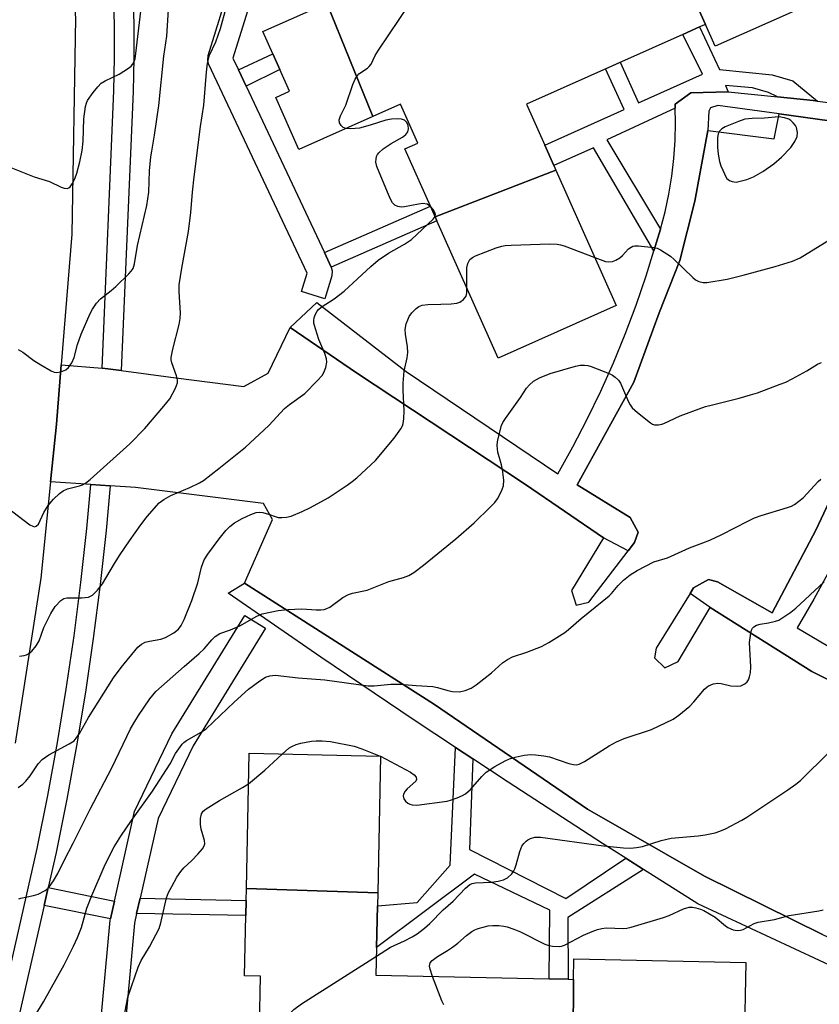
# Model space of a CAD drawing. Units: inches. Extents: x 1291765 to 1297765, y 537449 to 541449.
# Drawn here: x 1294380 to 1294576, y 539801 to 540042 of the extents above; entities that cross this region are included whole.
import ezdxf

# ---------------------------------------------------------------- set-up
doc = ezdxf.new("R2010")
doc.units = ezdxf.units.IN
doc.header["$MEASUREMENT"] = 0
for name, color, linetype in [('BLDG-Footprint', 5, 'Continuous'), ('TRANS-Non Street Sidewalk', 7, 'Continuous'), ('TRANS-Parking Lot', 4, 'Continuous'), ('TRANS-Road', 130, 'Continuous'), ('TRANS-Street Sidewalk', 7, 'Continuous'), ('Undefined', 1, 'Continuous')]:
    doc.layers.add(name, color=color, linetype=linetype)

msp = doc.modelspace()

# ---------------------------------------------------------------- linework, layer by layer
at = {"layer": 'BLDG-Footprint'}
for points, elevation in [([(1294548.26, 540041.18), (1294536.08, 540068.2), (1294533.35, 540074.29), (1294548.74, 540081.15), (1294555.76, 540084.28), (1294561.98, 540087.05), (1294567.92, 540089.7), (1294572.17, 540091.59), (1294589.34, 540053.07), (1294550.64, 540035.83)], 527.83), ([(1294466.62, 540018.55), (1294448.54, 540010.49), (1294442.85, 540023.25), (1294446.25, 540024.77), (1294443.89, 540030.07), (1294442.16, 540033.97), (1294439.72, 540039.42), (1294450.23, 540044.11), (1294453.67, 540045.64), (1294455.4, 540046.41)], 527.5), ([(1294481.97, 539993.92), (1294511.55, 540005.39), (1294526.35, 539972.18), (1294497.4, 539959.28), (1294482.39, 539992.97)], 529.63), ([(1294467.85, 539828.08), (1294435.66, 539829.12), (1294436.35, 539862.29), (1294468.55, 539861.62)], 536.57), ([(1294515.71, 539778.51), (1294515.91, 539806.81), (1294515.98, 539811.82), (1294558.15, 539810.94), (1294557.31, 539770.38), (1294515.56, 539771.25)], 541.61)]:
    msp.add_lwpolyline(points, close=True, dxfattribs=dict(at, elevation=elevation))
for points, elevation in [([(1294536.08, 540068.2), (1294548.26, 540041.18), (1294546.81, 540040.53), (1294542.7, 540038.7), (1294504.32, 540021.61), (1294508.82, 540011.52), (1294511.03, 540006.56), (1294511.55, 540005.39), (1294481.97, 539993.92), (1294480.79, 539996.56), (1294474.54, 540010.6), (1294477.71, 540012.02), (1294473.44, 540021.59), (1294466.62, 540018.55), (1294455.4, 540046.41)], 528.24), ([(1294438.83, 539795.15), (1294439.09, 539807.64), (1294435.22, 539807.72), (1294435.52, 539822.48), (1294435.6, 539826.2), (1294435.66, 539829.12), (1294467.85, 539828.08), (1294467.78, 539824.87), (1294467.57, 539814.66), (1294467.43, 539807.82), (1294509.87, 539806.94), (1294514.57, 539806.84), (1294515.91, 539806.81), (1294515.71, 539778.51)], 538.96)]:
    msp.add_lwpolyline(points, dxfattribs=dict(at, elevation=elevation))
at = {"layer": 'TRANS-Non Street Sidewalk'}
for points in [[(1294575.69, 540022.34), (1294574.66, 540022.46), (1294565.9, 540023.37), (1294563.66, 540024.43), (1294559.8, 540025.63), (1294553.18, 540026.17), (1294553.81, 540024.6), (1294544.62, 540024.38), (1294540.81, 540021.55), (1294540.83, 540020.61), (1294524.01, 540012.85), (1294537.24, 539990.93), (1294535.6, 539985.58), (1294520.79, 540010.85), (1294511.03, 540006.56), (1294508.82, 540011.51), (1294528.27, 540020.3), (1294523.75, 540030.26), (1294527.34, 540031.86), (1294531.85, 540021.91), (1294547.51, 540028.98), (1294542.7, 540038.7), (1294546.81, 540040.54), (1294551.64, 540030.07), (1294564.63, 540028.76), (1294569.64, 540027.32)], [(1294435.59, 540025.98), (1294433.71, 540029.98), (1294442.16, 540033.97), (1294443.89, 540030.07)], [(1294456.45, 539981.62), (1294454.78, 539985.18), (1294480.79, 539996.56), (1294481.97, 539993.92), (1294482.39, 539992.97)], [(1294491.18, 539860.93), (1294490.36, 539838.68), (1294514.03, 539826.7), (1294528.7, 539836.58), (1294533.07, 539833.81), (1294514.45, 539821.99), (1294514.57, 539806.84), (1294509.87, 539806.94), (1294510.1, 539823.83), (1294491.58, 539832.67), (1294467.57, 539814.66), (1294467.78, 539824.87), (1294477.54, 539825.72), (1294485.61, 539834.86), (1294486.94, 539863.74)], [(1294403.27, 539826.03), (1294402.3, 539821.7), (1294386.07, 539824.96), (1294387.06, 539829.37)], [(1294408.73, 539822.99), (1294409.57, 539826.75), (1294435.6, 539826.2), (1294435.52, 539822.48)]]:
    msp.add_lwpolyline(points, close=True, dxfattribs=at)
at = {"layer": 'TRANS-Parking Lot'}
for points in [[(1294576.97, 539817.8), (1294548.03, 539832.15), (1294519.34, 539848.61), (1294481.82, 539874.29), (1294435.19, 539904.05), (1294442.05, 539919.65), (1294439.82, 539923.59), (1294408.44, 539927.53), (1294402.24, 539927.94), (1294397.5, 539928.26), (1294387.63, 539928.92), (1294389.08, 539943.03), (1294390.24, 539957.66), (1294400.28, 539956.8), (1294401.68, 539956.65), (1294404.97, 539956.23), (1294418.31, 539954.41), (1294434.98, 539952.34), (1294440.95, 539955.6), (1294446.35, 539966.81), (1294462.65, 539955.63), (1294504.14, 539928.26), (1294523.25, 539915.18), (1294515.41, 539902.23), (1294516.5, 539898.61), (1294519.6, 539899.37), (1294529.27, 539912.01), (1294530.84, 539914.06), (1294531.7, 539916.55), (1294529.73, 539920.13), (1294516.81, 539928.14), (1294530.65, 539953.34), (1294536.91, 539970.4), (1294541.96, 539983.25), (1294545.61, 539997.76), (1294548.83, 540015.09), (1294565.1, 540013.11), (1294566.29, 540019.18), (1294588.07, 540016.16)], [(1294587.55, 539943.18), (1294575.34, 539917.03), (1294564.59, 539896.73), (1294551.16, 539904.38), (1294548.97, 539904.95), (1294545.34, 539902.91), (1294544.5, 539901.55), (1294536.13, 539888.09), (1294535.73, 539885.74), (1294538.31, 539883.3), (1294541.53, 539884.81), (1294549.36, 539898.04), (1294574.3, 539882.33), (1294592.51, 539873.24)]]:
    msp.add_lwpolyline(points, dxfattribs=at)
at = {"layer": 'TRANS-Road'}
msp.add_lwpolyline([(1294340.23, 540130.05), (1294386.91, 540137.31), (1294393.77, 540042.69), (1294392.8, 539989.68), (1294390.24, 539957.66), (1294389.08, 539943.03), (1294387.63, 539928.92), (1294385.2, 539905.3), (1294378.96, 539864.77)], dxfattribs=at)
at = {"layer": 'TRANS-Street Sidewalk'}
for points in [[(1294448.2, 540058.49), (1294444.49, 540056.96), (1294439.1, 540054.73), (1294432.35, 540032.87), (1294433.71, 540029.98), (1294435.59, 540025.98), (1294454.78, 539985.18), (1294456.45, 539981.62), (1294456.72, 539980.68), (1294456.61, 539979.45), (1294454.88, 539973.83), (1294449.14, 539975.6), (1294450.53, 539980.11), (1294426.43, 540031.36), (1294426.16, 540032.3), (1294426.28, 540033.52), (1294433.78, 540057.85), (1294434.22, 540058.72), (1294434.91, 540059.41), (1294435.5, 540059.73), (1294453.11, 540067.01), (1294455.52, 540061.52)], [(1294594.49, 539809.67), (1294594.08, 539803.14), (1294546.35, 539825.39), (1294533.07, 539833.81), (1294528.7, 539836.58), (1294523.02, 539840.19), (1294499.84, 539855.21), (1294491.18, 539860.93), (1294486.94, 539863.74), (1294476.8, 539870.44), (1294453.9, 539885.9), (1294431.15, 539901.56), (1294435.19, 539904.05), (1294481.82, 539874.29), (1294519.34, 539848.61), (1294548.03, 539832.15), (1294576.97, 539817.8)]]:
    msp.add_lwpolyline(points, close=True, dxfattribs=at)
for points in [[(1294407.79, 540049.36), (1294408.02, 540041.14), (1294408.04, 540032.91), (1294407.84, 540024.69), (1294404.97, 539956.23), (1294401.68, 539956.65), (1294400.28, 539956.8), (1294403.14, 540024.86), (1294403.33, 540032.97), (1294403.31, 540041.07), (1294403.09, 540049.17)], [(1294588.07, 540016.16), (1294566.29, 540019.18), (1294551.28, 540021.27), (1294549.45, 540020.68), (1294549.03, 540019.88), (1294548.83, 540015.09), (1294545.61, 539997.76), (1294541.96, 539983.25), (1294536.91, 539970.4), (1294530.65, 539953.34), (1294516.81, 539928.14), (1294529.73, 539920.13), (1294531.7, 539916.55), (1294530.84, 539914.06), (1294529.27, 539912.01), (1294523.25, 539915.18), (1294504.14, 539928.26), (1294462.65, 539955.63), (1294446.35, 539966.81), (1294452.91, 539972.93), (1294474.86, 539955.98), (1294512.01, 539930.9), (1294515.73, 539937.54), (1294519.25, 539944.28), (1294522.57, 539951.13), (1294525.67, 539958.08), (1294528.56, 539965.11), (1294531.24, 539972.23), (1294533.7, 539979.43), (1294535.6, 539985.58), (1294537.24, 539990.93), (1294538.35, 539995.21), (1294539.26, 539999.54), (1294539.97, 540003.9), (1294540.49, 540008.29), (1294540.8, 540012.71), (1294540.9, 540017.13), (1294540.83, 540020.61), (1294540.81, 540021.55), (1294544.62, 540024.38), (1294553.81, 540024.6), (1294565.9, 540023.37), (1294574.66, 540022.46), (1294575.69, 540022.34), (1294588.79, 540020.67)], [(1294592.51, 539873.24), (1294574.3, 539882.33), (1294549.36, 539898.04), (1294544.5, 539901.55), (1294545.34, 539902.91), (1294548.97, 539904.95), (1294551.16, 539904.38), (1294564.59, 539896.73), (1294575.34, 539917.03), (1294587.55, 539943.18)], [(1294371.74, 539783.54), (1294384.32, 539838.92), (1294386.93, 539851.91), (1294389.31, 539864.94), (1294391.45, 539878.01), (1294393.37, 539891.11), (1294395.05, 539904.25), (1294396.5, 539917.42), (1294397.5, 539928.26), (1294402.24, 539927.94), (1294401.23, 539916.94), (1294399.77, 539903.69), (1294398.08, 539890.47), (1294396.15, 539877.28), (1294393.99, 539864.13), (1294391.59, 539851.01), (1294388.97, 539837.95), (1294387.06, 539829.37), (1294386.07, 539824.96), (1294376.35, 539782.36)], [(1294578.72, 539907.28), (1294574.8, 539900.13), (1294570.69, 539893.09), (1294579.73, 539887.75)], [(1294398.68, 539782.21), (1294402.22, 539821.32), (1294402.3, 539821.7), (1294403.27, 539826.03), (1294408.21, 539847.98), (1294417.4, 539867.05), (1294435.26, 539896.12), (1294440.37, 539892.97), (1294422.63, 539864.11), (1294413.99, 539846.32), (1294409.57, 539826.75), (1294408.73, 539822.99), (1294408.18, 539820.58), (1294405.42, 539790.06)]]:
    msp.add_lwpolyline(points, dxfattribs=at)
at = {"layer": 'Undefined'}
msp.add_line((1294468.46, 539861.62, 536), (1294468.55, 539861.58, 536), dxfattribs=at)
for points, elevation in [([(1294460, 540015.6), (1294459.42, 540015.85), (1294458.88, 540016.39), (1294458.5, 540017.05), (1294458.4, 540017.76), (1294458.73, 540018.76), (1294460.01, 540021.33), (1294461.75, 540026.41), (1294462.32, 540027.69), (1294462.74, 540028.38), (1294463.24, 540029), (1294465.36, 540030.46), (1294465.75, 540030.81), (1294466.21, 540031.38), (1294467.27, 540033.57), (1294468.05, 540034.85), (1294480.7, 540053.74)], 528), ([(1294377.43, 540006.2), (1294383.57, 540003.79), (1294387.35, 540002.64), (1294390.21, 540001.23), (1294390.98, 540000.94), (1294391.67, 540000.89), (1294392.07, 540001.02), (1294392.44, 540001.33), (1294392.9, 540002), (1294393.54, 540003.29), (1294394.03, 540004.66), (1294394.77, 540007.44), (1294395.34, 540010.22), (1294395.64, 540012.53), (1294395.76, 540017.96), (1294396.21, 540021.04), (1294396.41, 540021.85), (1294396.68, 540022.49), (1294398.09, 540024.45), (1294399.22, 540025.85), (1294400.02, 540026.71), (1294400.98, 540027.35), (1294404.42, 540028.96), (1294406.7, 540030.4), (1294407.38, 540030.95), (1294407.73, 540031.36), (1294408.1, 540032.03), (1294408.33, 540032.72), (1294408.54, 540034), (1294409.8, 540044.38)], 522), ([(1294411.7, 540000), (1294411.91, 540005.21), (1294412.23, 540008.65), (1294412.42, 540010.08), (1294413.14, 540014.01), (1294414.14, 540021.25), (1294415.44, 540033.38), (1294416.14, 540038.31), (1294416.53, 540044.72)], 524), ([(1294422.47, 540000), (1294422.84, 540003.73), (1294424.39, 540016.12), (1294425.2, 540021.38), (1294425.83, 540029.42), (1294426.09, 540031.69), (1294426.62, 540033.59), (1294428.12, 540036.9), (1294429.27, 540040.15), (1294430.66, 540045.19)], 526), ([(1294470.28, 540000), (1294467.62, 540006.26), (1294467.39, 540007.36), (1294467.44, 540008.2), (1294467.56, 540008.75), (1294467.77, 540009.25), (1294468.1, 540009.68), (1294469.2, 540010.6), (1294471.15, 540011.92), (1294473.92, 540013.46), (1294474.79, 540014.14), (1294475.24, 540014.77), (1294475.41, 540015.52), (1294475.3, 540016.34), (1294474.96, 540017.1), (1294474.42, 540017.67), (1294473.72, 540017.95), (1294472.64, 540018.02), (1294471.23, 540017.93), (1294469.84, 540017.68), (1294466.04, 540016.42), (1294463.37, 540015.69), (1294461.3, 540015.5), (1294460, 540015.6)], 528), ([(1294376.96, 539922.62), (1294382.56, 539918.39), (1294383.27, 539918), (1294383.72, 539917.91), (1294384.13, 539918.04), (1294384.63, 539918.55), (1294385.97, 539921.4), (1294387.04, 539923.14), (1294388.36, 539924.65), (1294389.79, 539926.04), (1294390.72, 539926.71), (1294391.75, 539927.21), (1294394.74, 539927.92), (1294395.49, 539928.19), (1294396.2, 539928.61), (1294397.31, 539929.52), (1294407.06, 539938.2), (1294410.78, 539942.03), (1294415.42, 539947.47), (1294416.84, 539949.31), (1294418.25, 539951.86), (1294418.74, 539953.17), (1294418.75, 539953.92), (1294418.5, 539954.91), (1294417.36, 539958.08), (1294417.2, 539958.89), (1294417.2, 539959.46), (1294417.57, 539961.49), (1294419.13, 539967.54), (1294419.43, 539968.98), (1294419.48, 539970.41), (1294419.13, 539975.57), (1294419.19, 539977.29), (1294419.8, 539981.37), (1294421.47, 539990.36), (1294422.01, 539995.01), (1294422.47, 540000)], 526), ([(1294379.66, 539961.39), (1294380.86, 539960.71), (1294383.48, 539958.71), (1294385.21, 539957.61), (1294387.75, 539956.16), (1294388.53, 539955.85), (1294389.05, 539955.78), (1294390.11, 539955.93), (1294391.36, 539956.4), (1294392, 539956.93), (1294392.86, 539958.13), (1294393.45, 539959.44), (1294394.24, 539962.61), (1294395.15, 539965.19), (1294397.34, 539970.23), (1294397.92, 539971.25), (1294398.91, 539972.73), (1294399.86, 539973.83), (1294402.51, 539975.85), (1294403.61, 539976.84), (1294406.8, 539979.96), (1294407.39, 539980.61), (1294407.84, 539981.27), (1294408.24, 539982.44), (1294408.97, 539986.87), (1294411.23, 539996.75), (1294411.7, 540000)], 524), ([(1294480.82, 539996.49), (1294479.95, 539997.02), (1294478.95, 539997.22), (1294477.82, 539997.09), (1294474.41, 539996.38), (1294473.58, 539996.34), (1294472.81, 539996.51), (1294472.09, 539996.84), (1294471.49, 539997.35), (1294470.98, 539998.26), (1294470.28, 540000)], 528), ([(1294481.92, 539994.04), (1294482.01, 539994.51), (1294481.9, 539994.97), (1294481.52, 539995.66), (1294480.82, 539996.49)], 528), ([(1294380.02, 539886.15), (1294381.15, 539886.26), (1294381.69, 539886.43), (1294382.18, 539886.68), (1294383.01, 539887.39), (1294384.11, 539888.65), (1294384.79, 539889.87), (1294385.94, 539893.19), (1294387.68, 539896.57), (1294388.75, 539898.31), (1294390.17, 539899.81), (1294390.88, 539900.26), (1294391.64, 539900.43), (1294395.28, 539900.43), (1294396.92, 539900.64), (1294397.42, 539900.82), (1294397.89, 539901.11), (1294399.12, 539902.3), (1294400.36, 539903.92), (1294403.31, 539908.91), (1294404.71, 539911.08), (1294406.94, 539914.42), (1294409.73, 539918.38), (1294411.3, 539920.43), (1294414.29, 539923.72), (1294415.42, 539924.59), (1294417.15, 539925.55), (1294421.81, 539927.52), (1294424.11, 539928.63), (1294425.1, 539929.27), (1294428.88, 539932.15), (1294435.47, 539937.43), (1294441.13, 539942.77), (1294445.03, 539946.87), (1294446.25, 539947.87), (1294449.94, 539950.56), (1294453.04, 539953.69), (1294454.21, 539955), (1294454.67, 539955.71), (1294455.14, 539956.98), (1294455.36, 539958.3), (1294455.26, 539959.09), (1294454.88, 539960.4), (1294453.42, 539963.88), (1294452.57, 539966.42), (1294452.2, 539967.84), (1294452.15, 539968.41), (1294452.3, 539969.24), (1294452.59, 539970.05), (1294452.99, 539970.8), (1294453.35, 539971.23), (1294454.01, 539971.77), (1294457.17, 539973.83), (1294459.66, 539975.71), (1294466.13, 539981.73), (1294467.96, 539983.28), (1294470.54, 539985), (1294474.44, 539987.21), (1294476.13, 539988.37), (1294481.43, 539993.38), (1294481.92, 539994.04)], 528), ([(1294521.1, 539983.96), (1294523.75, 539983.02), (1294524.55, 539982.94), (1294525.4, 539983.01), (1294526.22, 539983.27), (1294527.22, 539983.88), (1294527.89, 539984.46), (1294529.38, 539986.08), (1294529.98, 539986.51), (1294530.42, 539986.71), (1294530.95, 539986.81), (1294531.8, 539986.82), (1294535.57, 539986.45), (1294536.4, 539986.25), (1294537.18, 539985.88), (1294539.63, 539984.27), (1294540.53, 539983.5), (1294545.16, 539979.05), (1294545.82, 539978.52), (1294546.58, 539978.11), (1294547.7, 539977.82), (1294548.57, 539977.83), (1294553.53, 539978.67), (1294557.51, 539979.63), (1294565.31, 539981.74), (1294569.61, 539983.04), (1294571.49, 539983.91), (1294574.28, 539985.56), (1294578.93, 539988.49)], 530), ([(1294489.74, 539976.47), (1294489.72, 539981.39), (1294489.94, 539982.5), (1294490.48, 539983.49), (1294491.08, 539984), (1294491.85, 539984.39), (1294496.87, 539986.3), (1294498.27, 539986.76), (1294499.13, 539986.91), (1294500.6, 539987), (1294510.08, 539987.3), (1294511.84, 539987.27), (1294512.7, 539987.1), (1294513.55, 539986.83), (1294521.1, 539983.96)], 530), ([(1294379.67, 539853.88), (1294380.84, 539854.73), (1294381.58, 539855.46), (1294382.58, 539856.77), (1294384.58, 539859.73), (1294385.55, 539860.8), (1294387.19, 539861.88), (1294392.21, 539864.6), (1294393.37, 539865.38), (1294393.91, 539866), (1294394.69, 539867.17), (1294396.9, 539871.06), (1294403.07, 539880.85), (1294404.95, 539883.33), (1294409.06, 539888.32), (1294409.9, 539889.08), (1294410.8, 539889.54), (1294411.87, 539889.83), (1294414.7, 539890.34), (1294415.8, 539890.68), (1294417.85, 539891.86), (1294418.98, 539892.76), (1294419.62, 539893.65), (1294420.4, 539895.14), (1294422.26, 539899.77), (1294423.76, 539904.1), (1294424.63, 539907.98), (1294425.3, 539909.8), (1294426.17, 539911.2), (1294428.95, 539914.94), (1294430.61, 539916.96), (1294431.58, 539917.98), (1294432.71, 539918.82), (1294434.64, 539919.91), (1294436.72, 539920.89), (1294438.06, 539921.36), (1294438.89, 539921.44), (1294439.72, 539921.35), (1294441.08, 539921.01), (1294442.91, 539920.29), (1294443.45, 539920.18), (1294444.31, 539920.15), (1294445.47, 539920.25), (1294446.6, 539920.5), (1294449.29, 539921.62), (1294451.37, 539922.64), (1294455.71, 539924.96), (1294460.36, 539928.11), (1294461.56, 539928.98), (1294462.7, 539929.93), (1294467.3, 539934.17), (1294471.92, 539939.63), (1294473.53, 539941.95), (1294473.93, 539942.69), (1294474.11, 539943.21), (1294474.28, 539944.34), (1294474.37, 539946.37), (1294474.07, 539951.37), (1294474.08, 539953.14), (1294474.38, 539956.08), (1294475.08, 539959.37), (1294475.22, 539960.67), (1294475.16, 539962.02), (1294474.65, 539965.18), (1294474.59, 539966.32), (1294474.86, 539967.65), (1294475.22, 539968.7), (1294475.57, 539969.45), (1294476.26, 539970.4), (1294477.28, 539971.47), (1294477.98, 539971.94), (1294478.76, 539972.24), (1294480.16, 539972.45), (1294483.37, 539972.48), (1294485.85, 539972.63), (1294487.22, 539972.79), (1294487.98, 539973), (1294488.88, 539973.64), (1294489.24, 539974.05), (1294489.52, 539974.51), (1294489.7, 539975.3), (1294489.74, 539976.47)], 530), ([(1294379.83, 539826.6), (1294380.37, 539826.78), (1294383.46, 539827.38), (1294384.55, 539827.7), (1294386.33, 539828.65), (1294387, 539829.17), (1294387.39, 539829.6), (1294388.37, 539831.04), (1294389.42, 539832.82), (1294390.92, 539835.96), (1294393.18, 539840.27), (1294397.33, 539848.55), (1294402.61, 539858.7), (1294407.25, 539868.3), (1294408.26, 539870.12), (1294409.2, 539871.59), (1294411.96, 539875.68), (1294413.45, 539877.44), (1294420.37, 539883.62), (1294424.1, 539886.76), (1294425.31, 539887.97), (1294427.16, 539890.14), (1294427.97, 539890.92), (1294429.14, 539891.66), (1294431.73, 539892.62), (1294434.02, 539893.61), (1294438.19, 539895.92), (1294439.53, 539896.51), (1294443.48, 539897.33), (1294445.78, 539897.61), (1294449.27, 539897.78), (1294452.8, 539897.5), (1294453.9, 539897.51), (1294454.69, 539897.62), (1294455.41, 539897.85), (1294456.11, 539898.19), (1294459.27, 539900.54), (1294460.68, 539901.27), (1294461.69, 539901.59), (1294465.28, 539902.31), (1294470.57, 539904.47), (1294474.14, 539905.43), (1294475.45, 539905.92), (1294476.69, 539906.69), (1294479.05, 539908.49), (1294487, 539914.94), (1294491.53, 539918.87), (1294495.53, 539922.75), (1294496.54, 539923.81), (1294497.25, 539924.75), (1294498.24, 539926.59), (1294498.74, 539927.96), (1294498.76, 539929.36), (1294498.44, 539931.93), (1294498.2, 539933.06), (1294497.35, 539936.16), (1294497.16, 539937.85), (1294497.2, 539938.7), (1294497.36, 539939.57), (1294498.21, 539942.7), (1294498.56, 539943.49), (1294499.16, 539944.47), (1294502.89, 539949.61), (1294504.36, 539951.92), (1294505.05, 539952.75), (1294506.07, 539953.63), (1294507.53, 539954.43), (1294510.13, 539955.51), (1294516.35, 539957.32), (1294517.47, 539957.52), (1294518.54, 539957.55), (1294519.36, 539957.43), (1294520.2, 539957.18), (1294524.63, 539955.46), (1294525.42, 539955.08), (1294526.12, 539954.61), (1294526.89, 539953.84), (1294527.36, 539953.12), (1294529.35, 539948.55), (1294529.75, 539947.79), (1294530.25, 539947.1), (1294531.54, 539945.92), (1294534.77, 539943.37), (1294535.26, 539943.1), (1294535.75, 539942.94), (1294536.75, 539942.91), (1294537.51, 539943.04), (1294538.06, 539943.23), (1294542.07, 539945.11), (1294548.26, 539947.36), (1294549.96, 539947.84), (1294556.47, 539949.43), (1294559.31, 539950.23), (1294560.99, 539950.78), (1294566.56, 539952.85), (1294567.94, 539953.41), (1294569.51, 539954.19), (1294573.13, 539956.15), (1294575.75, 539957.77), (1294576.72, 539958.22)], 532), ([(1294383.75, 539797.75), (1294385.92, 539801.33), (1294390.94, 539810.39), (1294393.24, 539814.99), (1294394.22, 539817.06), (1294395.2, 539819.52), (1294396.54, 539824.3), (1294397.72, 539827.44), (1294400.77, 539834.4), (1294402.06, 539837.15), (1294403.25, 539839.37), (1294404.85, 539841.93), (1294407.46, 539845.79), (1294412.63, 539853.01), (1294416.92, 539859.69), (1294418.28, 539862.25), (1294419.92, 539864.53), (1294420.3, 539864.93), (1294420.99, 539865.45), (1294424.55, 539867.49), (1294425.75, 539868.33), (1294432.62, 539874.84), (1294436.13, 539878), (1294438.91, 539880.04), (1294440.35, 539880.96), (1294441.37, 539881.31), (1294442.73, 539881.46), (1294448.31, 539880.82), (1294454.88, 539880.34), (1294465.52, 539878.83), (1294466.98, 539878.83), (1294471.06, 539879.26), (1294473.4, 539879.28), (1294477.25, 539878.94), (1294481.36, 539878.7), (1294482.48, 539878.48), (1294485.03, 539877.7), (1294486.18, 539877.46), (1294487.92, 539877.42), (1294489.3, 539877.67), (1294490.8, 539878.31), (1294492.01, 539879.08), (1294495.72, 539882.03), (1294498.49, 539884.49), (1294499.66, 539885.32), (1294500.94, 539885.96), (1294504.41, 539887.1), (1294508, 539888.5), (1294509.8, 539889.48), (1294513.78, 539891.92), (1294514.68, 539892.64), (1294517.73, 539895.37), (1294524.62, 539900.93), (1294525.23, 539901.55), (1294526.82, 539903.46), (1294528.17, 539904.82), (1294529.8, 539906.06), (1294531.52, 539907.16), (1294535.58, 539909.25), (1294538.92, 539910.25), (1294544.3, 539912.68), (1294547.63, 539913.91), (1294549.28, 539914.62), (1294552.26, 539916.01), (1294558.6, 539919.28), (1294560.29, 539920.08), (1294561.91, 539920.64), (1294568.32, 539922.58), (1294569.32, 539922.97), (1294570.06, 539923.38), (1294572.18, 539925.01), (1294575.84, 539928.97), (1294576.49, 539929.54)], 534), ([(1294468.55, 539861.58), (1294475.91, 539857.66), (1294476.83, 539857.04), (1294477.29, 539856.46), (1294477.4, 539855.85), (1294477.2, 539855.47), (1294475.11, 539853.61), (1294474.59, 539852.97), (1294474.21, 539852.29), (1294474.11, 539851.83), (1294474.29, 539851.16), (1294474.7, 539850.54), (1294475.26, 539850.02), (1294475.75, 539849.78), (1294476.28, 539849.63), (1294477.43, 539849.58), (1294484.85, 539850.55), (1294485.98, 539850.84), (1294487.34, 539851.36), (1294488.66, 539851.95), (1294489.41, 539852.37), (1294490.64, 539853.44), (1294493.39, 539856.61), (1294494.43, 539857.67), (1294496.6, 539859.04), (1294499.11, 539860.46), (1294500.14, 539860.94), (1294501.55, 539861.35), (1294503.81, 539861.8), (1294505.4, 539861.97), (1294506.55, 539861.92), (1294508.56, 539861.7), (1294509.99, 539861.44), (1294514.76, 539859.82), (1294515.88, 539859.51), (1294516.64, 539859.46), (1294517.29, 539859.6), (1294518.54, 539860.26), (1294524.64, 539864.14), (1294526.41, 539865.14), (1294528.3, 539865.93), (1294535.01, 539868.13), (1294540.28, 539870.68), (1294541.7, 539871.68), (1294544.37, 539873.89), (1294545.36, 539874.94), (1294548, 539878.04), (1294548.64, 539878.61), (1294549.12, 539878.9), (1294550.17, 539879.32), (1294551.26, 539879.53), (1294552.11, 539879.44), (1294554.42, 539878.89), (1294556.13, 539878.73), (1294556.94, 539878.86), (1294557.89, 539879.35), (1294558.5, 539879.87), (1294558.79, 539880.29), (1294559.07, 539881.02), (1294559.29, 539882.07), (1294559.36, 539883.51), (1294559.06, 539889.47), (1294559.35, 539891.75), (1294559.55, 539892.54), (1294559.76, 539893.01), (1294560.09, 539893.37), (1294560.79, 539893.73), (1294561.62, 539893.97), (1294563.68, 539894.3), (1294565.39, 539894.69), (1294566.19, 539895), (1294567.2, 539895.59), (1294569.15, 539896.91), (1294570.42, 539897.92), (1294577.37, 539904.4)], 536), ([(1294444.45, 539862.12), (1294446.06, 539863.52), (1294446.82, 539863.99), (1294447.89, 539864.48), (1294449.01, 539864.79), (1294451.58, 539865.28), (1294452.74, 539865.39), (1294454.22, 539865.39), (1294456.28, 539865.23), (1294462.05, 539864.07), (1294463.98, 539863.42), (1294468.46, 539861.62)], 536), ([(1294467.53, 539812.54), (1294471.02, 539814.73), (1294474.46, 539816.29), (1294476.3, 539817.25), (1294477.5, 539818.01), (1294479.36, 539819.35), (1294480.66, 539820.5), (1294483.92, 539823.86), (1294486.34, 539825.99), (1294489.38, 539829.23), (1294490.45, 539830.07), (1294491.06, 539830.34), (1294491.85, 539830.5), (1294495.72, 539830.7), (1294497.4, 539830.89), (1294498.71, 539831.23), (1294499.66, 539831.72), (1294500.72, 539832.74), (1294501.25, 539833.44), (1294501.51, 539833.92), (1294501.85, 539834.92), (1294502.67, 539838.19), (1294503.21, 539839.48), (1294503.7, 539840.14), (1294504.27, 539840.73), (1294504.69, 539841.07), (1294505.36, 539841.42), (1294506.35, 539841.69), (1294507.75, 539841.69), (1294523.26, 539839.62), (1294528.15, 539839.13), (1294529.88, 539839.04), (1294531.36, 539839.18), (1294532.83, 539839.45), (1294537.35, 539840.87), (1294539.86, 539841.51), (1294546.45, 539842.01), (1294548.14, 539842.27), (1294550.63, 539842.81), (1294551.77, 539843.17), (1294553.13, 539843.79), (1294557.12, 539845.86), (1294558.4, 539846.62), (1294562.29, 539849.28), (1294568.47, 539853.34), (1294570.4, 539854.73), (1294571.54, 539855.66), (1294578.58, 539862.56)], 538), ([(1294436.2, 539854.84), (1294440.21, 539858.13), (1294444.45, 539862.12)], 536), ([(1294404.51, 539791.76), (1294406.56, 539802.43), (1294409.14, 539809.84), (1294409.87, 539811.42), (1294411.92, 539814.84), (1294414.22, 539819.31), (1294414.66, 539820.71), (1294416.08, 539826.79), (1294416.56, 539828.13), (1294417.33, 539829.64), (1294418.57, 539831.87), (1294419.56, 539833.3), (1294420.34, 539834.18), (1294422.28, 539835.99), (1294423.73, 539837.53), (1294424.9, 539838.87), (1294425.33, 539839.58), (1294425.45, 539840.08), (1294425.37, 539840.88), (1294424.58, 539843.68), (1294424.39, 539844.83), (1294424.42, 539846.31), (1294424.65, 539847.42), (1294425.03, 539848.06), (1294425.8, 539848.7), (1294429.09, 539850.68), (1294434.73, 539853.91), (1294436.2, 539854.84)], 536), ([(1294481.33, 539807.53), (1294480.71, 539809.29), (1294480.56, 539810.09), (1294480.73, 539810.85), (1294481.21, 539811.46), (1294482.53, 539812.43), (1294484.97, 539813.89), (1294486.16, 539814.69), (1294487.52, 539815.74), (1294489.63, 539817.61), (1294490.96, 539818.58), (1294491.68, 539818.97), (1294492.48, 539819.28), (1294494.96, 539819.98), (1294496.12, 539820.07), (1294497.6, 539820.03), (1294498.77, 539819.91), (1294499.61, 539819.72), (1294501.25, 539819.15), (1294502.87, 539818.47), (1294508.8, 539815.48), (1294509.6, 539815.22), (1294510.71, 539815), (1294512.36, 539814.87), (1294512.89, 539814.96), (1294513.69, 539815.25), (1294518.33, 539817.66), (1294520.44, 539818.59), (1294521.79, 539819.09), (1294522.8, 539819.32), (1294523.85, 539819.44), (1294528.13, 539819.34), (1294528.93, 539819.39), (1294530.05, 539819.61), (1294537.94, 539821.97), (1294539.32, 539822.51), (1294542.84, 539824.12), (1294544.22, 539824.5), (1294545.05, 539824.51), (1294545.91, 539824.37), (1294547.04, 539824.05), (1294547.85, 539823.71), (1294550.64, 539822.08), (1294553.11, 539819.97), (1294553.75, 539819.52), (1294554.99, 539819), (1294556.02, 539818.79), (1294556.83, 539818.87), (1294557.52, 539819.09), (1294560.15, 539820.54), (1294561.19, 539820.89), (1294565.13, 539821.54), (1294568.76, 539822.47), (1294576.01, 539823.64), (1294577.12, 539823.9)], 540), ([(1294469.79, 539755.8), (1294468.66, 539756.18), (1294467.06, 539756.92), (1294455.63, 539762.72), (1294452.59, 539764.33), (1294451.12, 539765.22), (1294449.37, 539766.79), (1294445.96, 539770.09), (1294444.95, 539771.15), (1294444.62, 539771.62), (1294444.31, 539772.32), (1294444.11, 539773.06), (1294444.01, 539773.87), (1294444.06, 539775.36), (1294445.65, 539796.26), (1294445.82, 539797.42), (1294446.16, 539798.27), (1294446.69, 539798.88), (1294447.3, 539799.44), (1294449.14, 539800.83), (1294467.53, 539812.54)], 538), ([(1294484.08, 539800.53), (1294483.56, 539801.56), (1294481.33, 539807.53)], 540)]:
    msp.add_lwpolyline(points, dxfattribs=dict(at, elevation=elevation))
at = {"layer": 'Undefined', "elevation": 528}
msp.add_lwpolyline([(1294566.22, 540018.45), (1294562.71, 540018.19), (1294559.66, 540018.11), (1294557.93, 540017.88), (1294556.31, 540017.34), (1294553.1, 540016.03), (1294552.23, 540015.55), (1294551.66, 540014.99), (1294551.31, 540014.28), (1294551.19, 540013.44), (1294551.2, 540011.05), (1294551.38, 540009.28), (1294551.7, 540007.56), (1294552.01, 540006.44), (1294553.37, 540003.46), (1294553.51, 540003.33), (1294554.15, 540002.86), (1294554.75, 540002.59), (1294555.76, 540002.49), (1294558.35, 540003.12), (1294560.02, 540003.74), (1294562.34, 540005.06), (1294564.97, 540006.93), (1294566.91, 540008.59), (1294569.17, 540010.99), (1294570.19, 540012.41), (1294570.73, 540013.63), (1294570.82, 540014.63), (1294570.54, 540015.87), (1294570.3, 540016.34), (1294569.77, 540017.01), (1294569.15, 540017.59), (1294568.68, 540017.9), (1294567.63, 540018.27)], close=True, dxfattribs=at)

doc.saveas('drawing.dxf')
